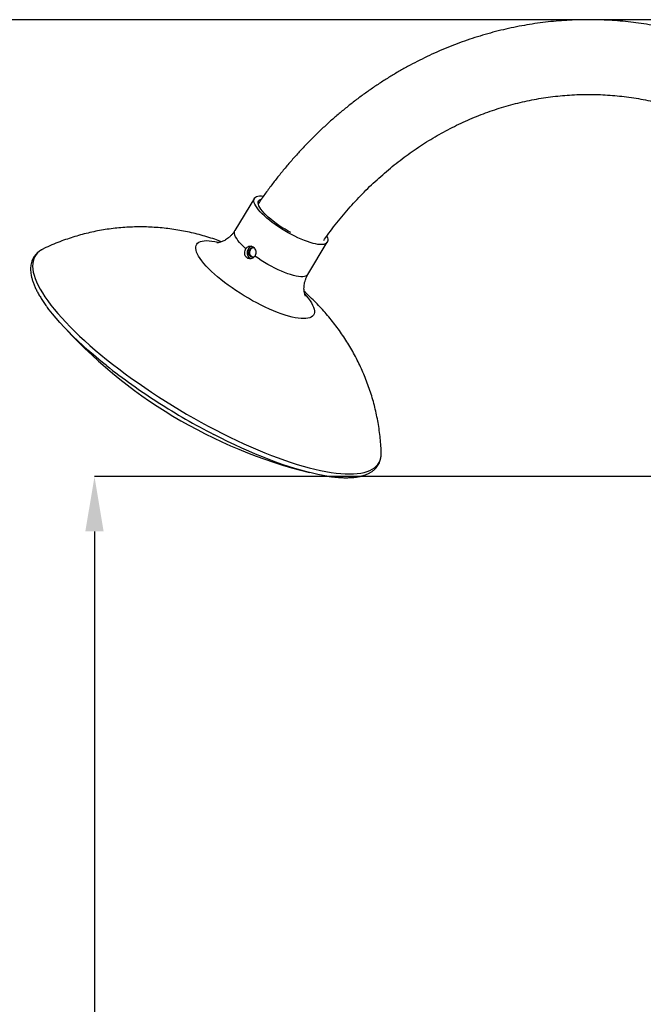
# Model space of a CAD drawing. Units: millimetres. Extents: x 16 to 436, y 11 to 308.
# Drawn here: x 74 to 105, y 232 to 282 of the extents above; entities that cross this region are included whole.
import ezdxf

# ---------------------------------------------------------------- set-up
doc = ezdxf.new("R2010")
doc.units = ezdxf.units.MM
doc.header["$PDSIZE"] = -1
doc.styles.add('SLDTEXTSTYLE4', font='TXT', dxfattribs={"width": 0.7})
doc.dimstyles.new('SLDDIMSTYLE0', dxfattribs={"dimtxt": 2.38125, "dimasz": 2.8, "dimexe": 0, "dimexo": 0.0625, "dimgap": 0.595312, "dimtad": 3, "dimdec": 0, "dimlfac": 20, "dimrnd": 1e-09, "dimzin": 12, "dimdsep": 46, "dimtxsty": 'SLDTEXTSTYLE4', "dimsah": 1, "dimcen": 0.09, "dimadec": 0, "dimazin": 3, "dimtfac": 1, "dimtofl": 0, "dimtmove": 0, "dimatfit": 3, "dimfxl": 1, "dimfrac": 2, "dimtolj": 1, "dimtzin": 12, "dimarcsym": 0})

# ---------------------------------------------------------------- blocks, each defined once
blk = doc.blocks.new('*D219')
at = {"color": 0, "linetype": 'Continuous', "lineweight": -2, "transparency": 16777216}
for p, q in [((125.753, 282.149), (68.994, 282.145)), ((68.994, 279.345), (69.003, 158.48)), ((125.763, 155.684), (69.004, 155.68))]:
    blk.add_line(p, q, dxfattribs=at)
at = {"color": 0, "linetype": 'Continuous', "transparency": 16777216}
for points in [[(69.461, 279.345), (68.527, 279.345), (68.994, 282.145)], [(69.47, 158.48), (68.537, 158.48), (69.004, 155.68)]]:
    blk.add_solid(points, dxfattribs=at)
at = {"layer": 'Defpoints', "color": 0, "linetype": 'Continuous', "transparency": 16777216}
for p in [(125.816, 282.149), (69.004, 155.68), (125.825, 155.684)]:
    blk.add_point(p, dxfattribs=at)
at = {"color": 0, "linetype": 'Continuous', "lineweight": 25, "transparency": 16777216, "insert": (71.975, 218.913), "char_height": 2.3813, "attachment_point": 2, "rotation": 270.0044, "style": 'SLDTEXTSTYLE4'}
blk.add_mtext('\\A1;2529', dxfattribs=at)
blk = doc.blocks.new('*D220')
at = {"color": 0, "linetype": 'Continuous', "lineweight": -2, "transparency": 16777216}
for p, q in [((125.736, 258.818), (77.345, 258.818)), ((77.345, 256.018), (77.345, 158.484)), ((125.708, 155.684), (77.345, 155.684))]:
    blk.add_line(p, q, dxfattribs=at)
at = {"color": 0, "linetype": 'Continuous', "transparency": 16777216}
for points in [[(76.878, 256.018), (77.811, 256.018), (77.345, 258.818)], [(76.878, 158.484), (77.811, 158.484), (77.345, 155.684)]]:
    blk.add_solid(points, dxfattribs=at)
at = {"layer": 'Defpoints', "color": 0, "linetype": 'Continuous', "transparency": 16777216}
for p in [(125.798, 258.818), (77.345, 155.684), (125.771, 155.684)]:
    blk.add_point(p, dxfattribs=at)
at = {"color": 0, "linetype": 'Continuous', "lineweight": 25, "transparency": 16777216, "insert": (74.368, 207.251), "char_height": 2.3813, "attachment_point": 2, "rotation": 90, "style": 'SLDTEXTSTYLE4'}
blk.add_mtext('\\A1;2063', dxfattribs=at)

msp = doc.modelspace()

# ---------------------------------------------------------------- linework, layer by layer
at = {"color": 7, "linetype": 'Continuous', "lineweight": 25}
for p, q in [((85.508, 273.032), (84.519, 271.39)), ((88.246, 269.146), (89.235, 270.788)), ((74.743, 270.453), (74.669, 270.415))]:
    msp.add_line(p, q, dxfattribs=at)
at = {"color": 8, "linetype": 'Continuous', "lineweight": 25}
for p, q in [((77.868, 264.56), (77.838, 264.584)), ((77.953, 264.492), (77.868, 264.56))]:
    msp.add_line(p, q, dxfattribs=at)
at = {"color": 7, "linetype": 'Continuous', "lineweight": 25, "flags": 128}
for points in [[(89.206, 271.097), (89.208, 271.093), (89.241, 271.012), (89.258, 270.939), (89.261, 270.873), (89.248, 270.816), (89.221, 270.768), (89.178, 270.729), (89.121, 270.699), (89.05, 270.679), (88.965, 270.669), (88.867, 270.669), (88.758, 270.679), (88.637, 270.699), (88.506, 270.729), (88.366, 270.768), (88.218, 270.816), (88.063, 270.873), (87.902, 270.939), (87.738, 271.012), (87.57, 271.093), (87.401, 271.18), (87.231, 271.273), (87.063, 271.371), (86.897, 271.473), (86.734, 271.579), (86.577, 271.688), (86.427, 271.798), (86.284, 271.91), (86.15, 272.021), (86.025, 272.131), (85.912, 272.24), (85.81, 272.346), (85.721, 272.448), (85.645, 272.547), (85.583, 272.64), (85.535, 272.727), (85.502, 272.807), (85.484, 272.881), (85.482, 272.946), (85.494, 273.003), (85.522, 273.052), (85.565, 273.091), (85.622, 273.12), (85.693, 273.14), (85.778, 273.15), (85.875, 273.15), (85.976, 273.141)], [(87.367, 271.28), (87.236, 271.353), (87.075, 271.447), (86.918, 271.545), (86.764, 271.647), (86.617, 271.751), (86.476, 271.857), (86.344, 271.963), (86.221, 272.068), (86.109, 272.173), (86.009, 272.274), (85.922, 272.373), (85.848, 272.467), (85.788, 272.556), (85.743, 272.639), (85.714, 272.714), (85.699, 272.783), (85.701, 272.843), (85.718, 272.895), (85.75, 272.937), (85.798, 272.97), (85.86, 272.993), (85.868, 272.995)], [(77.838, 264.584), (77.572, 264.801), (77.286, 265.042), (77.009, 265.282), (76.742, 265.52), (76.487, 265.757), (76.242, 265.992), (76.009, 266.225), (75.788, 266.454), (75.579, 266.681), (75.383, 266.903), (75.201, 267.122), (75.031, 267.336), (74.966, 267.422)], [(89.208, 258.845), (89.027, 258.876), (88.755, 258.928), (88.474, 258.99), (88.183, 259.062), (87.883, 259.143), (87.574, 259.233), (87.258, 259.333), (86.934, 259.442), (86.603, 259.56), (86.266, 259.686), (85.923, 259.821), (85.574, 259.964), (85.222, 260.115), (84.865, 260.274), (84.505, 260.44), (84.142, 260.613), (83.778, 260.793), (83.437, 260.966)], [(91.99, 259.974), (91.991, 260.037), (91.99, 260.066)]]:
    msp.add_lwpolyline(points, dxfattribs=at)
at = {"color": 8, "linetype": 'Continuous', "lineweight": 25, "flags": 128}
for points in [[(85.076, 270.453), (84.957, 270.565), (84.849, 270.674), (84.754, 270.78), (84.673, 270.881), (84.606, 270.977), (84.554, 271.068), (84.518, 271.151), (84.497, 271.227), (84.492, 271.296), (84.503, 271.355), (84.519, 271.39)], [(88.089, 268.132), (88.161, 268.049), (88.263, 267.922), (88.352, 267.8), (88.427, 267.683), (88.486, 267.573), (88.531, 267.469), (88.561, 267.372), (88.575, 267.283), (88.573, 267.202), (88.557, 267.129), (88.525, 267.065), (88.477, 267.011), (88.415, 266.966), (88.338, 266.931), (88.247, 266.906), (88.142, 266.891), (88.024, 266.885), (87.894, 266.891), (87.751, 266.906), (87.597, 266.931), (87.433, 266.966), (87.259, 267.011), (87.076, 267.065), (86.885, 267.129), (86.688, 267.202), (86.485, 267.283), (86.277, 267.372), (86.065, 267.469), (85.851, 267.573), (85.635, 267.683), (85.418, 267.8), (85.203, 267.922), (84.989, 268.049), (84.777, 268.181), (84.57, 268.316), (84.368, 268.453), (84.172, 268.593), (83.982, 268.735), (83.801, 268.877), (83.628, 269.019), (83.466, 269.16), (83.314, 269.3), (83.173, 269.438), (83.044, 269.572), (82.928, 269.704), (82.826, 269.831), (82.737, 269.953), (82.663, 270.07), (82.603, 270.181), (82.558, 270.285), (82.529, 270.381), (82.515, 270.471), (82.516, 270.552), (82.533, 270.624), (82.565, 270.688), (82.612, 270.742), (82.674, 270.787), (82.751, 270.822), (82.842, 270.847), (82.947, 270.863), (83.065, 270.868), (83.196, 270.863), (83.338, 270.847), (83.492, 270.822), (83.657, 270.787), (83.695, 270.778)], [(74.669, 270.415), (74.646, 270.402), (74.536, 270.328), (74.441, 270.245), (74.361, 270.152), (74.295, 270.051), (74.245, 269.94), (74.21, 269.821), (74.189, 269.693), (74.185, 269.556), (74.195, 269.412), (74.22, 269.259), (74.261, 269.099), (74.316, 268.932), (74.387, 268.758), (74.473, 268.576), (74.573, 268.389), (74.688, 268.195), (74.817, 267.995), (74.96, 267.79), (75.117, 267.58), (75.288, 267.365), (75.472, 267.146), (75.669, 266.923), (75.879, 266.696), (76.101, 266.466), (76.335, 266.232), (76.581, 265.997), (76.837, 265.759), (77.105, 265.52), (77.382, 265.28), (77.669, 265.038), (77.966, 264.797), (78.271, 264.555), (78.585, 264.314), (78.906, 264.073), (79.235, 263.834), (79.57, 263.597), (79.911, 263.361), (80.257, 263.128), (80.608, 262.898), (80.964, 262.671), (81.323, 262.448), (81.685, 262.228), (82.05, 262.013), (82.416, 261.803), (82.783, 261.598), (83.151, 261.399), (83.519, 261.205), (83.886, 261.017), (84.252, 260.836), (84.616, 260.662), (84.977, 260.494), (85.335, 260.334), (85.689, 260.182), (86.039, 260.037), (86.383, 259.901), (86.722, 259.773), (87.055, 259.654), (87.381, 259.543), (87.7, 259.441), (88.01, 259.349), (88.313, 259.266), (88.606, 259.192), (88.89, 259.128), (89.164, 259.073), (89.428, 259.028), (89.681, 258.994), (89.923, 258.969), (90.152, 258.954), (90.37, 258.949), (90.576, 258.954), (90.768, 258.969), (90.948, 258.994), (91.114, 259.028), (91.266, 259.073), (91.405, 259.128), (91.529, 259.192), (91.639, 259.266), (91.734, 259.349), (91.814, 259.441), (91.88, 259.543), (91.93, 259.654), (91.965, 259.773), (91.986, 259.901), (91.99, 259.974)], [(88.246, 269.146), (88.235, 269.13), (88.193, 269.089), (88.136, 269.058), (88.063, 269.038), (87.977, 269.027), (87.877, 269.027), (87.765, 269.038), (87.641, 269.058), (87.507, 269.089), (87.363, 269.13), (87.211, 269.18), (87.052, 269.24), (86.887, 269.308), (86.719, 269.384), (86.547, 269.468), (86.374, 269.558), (86.201, 269.654), (86.029, 269.756), (85.861, 269.861), (85.697, 269.971), (85.538, 270.082)]]:
    msp.add_lwpolyline(points, dxfattribs=at)
at = {"color": 7, "linetype": 'Continuous', "lineweight": 25}
for centre, radius, start, end in [((94.376, 283.54), 25.25, 221.7536, 256.1288), ((97.835, 289.58), 32.011, 231.6038, 237.4124)]:
    msp.add_arc(centre, radius, start, end, dxfattribs=at)
at = {"color": 8, "linetype": 'Continuous', "lineweight": 25}
msp.add_arc((99.548, 292.128), 35.08, 237.2955, 242.661, dxfattribs=at)
at = {"color": 7, "linetype": 'Continuous', "lineweight": 25}
for points, knots in [([(120.815, 270.51), (120.787, 270.564), (120.664, 270.797), (120.435, 271.198), (120.129, 271.715), (119.811, 272.221), (119.481, 272.718), (119.141, 273.206), (118.79, 273.683), (118.428, 274.15), (118.055, 274.607), (117.673, 275.052), (117.281, 275.486), (116.879, 275.908), (116.468, 276.319), (116.048, 276.717), (115.619, 277.103), (115.182, 277.476), (114.736, 277.837), (114.283, 278.184), (113.822, 278.518), (113.353, 278.838), (112.878, 279.145), (112.396, 279.437), (111.908, 279.716), (111.413, 279.98), (110.913, 280.229), (110.408, 280.464), (109.898, 280.684), (109.383, 280.89), (108.863, 281.08), (108.34, 281.255), (107.813, 281.414), (107.282, 281.559), (106.749, 281.687), (106.213, 281.801), (105.675, 281.898), (105.135, 281.98), (104.593, 282.046), (104.05, 282.097), (103.506, 282.132), (102.961, 282.151), (102.417, 282.154), (101.872, 282.141), (101.328, 282.113), (100.785, 282.069), (100.242, 282.009), (99.702, 281.933), (99.163, 281.842), (98.627, 281.735), (98.093, 281.613), (97.561, 281.475), (97.034, 281.321), (96.509, 281.153), (95.989, 280.969), (95.473, 280.771), (94.961, 280.557), (94.454, 280.328), (93.953, 280.085), (93.457, 279.828), (92.967, 279.555), (92.483, 279.269), (92.005, 278.969), (91.535, 278.655), (91.071, 278.327), (90.615, 277.986), (90.167, 277.632), (89.726, 277.265), (89.295, 276.885), (88.871, 276.492), (88.457, 276.087), (88.051, 275.671), (87.656, 275.242), (87.269, 274.802), (86.893, 274.351), (86.527, 273.89), (86.172, 273.417), (85.898, 273.038), (85.746, 272.812), (85.705, 272.752)], [0, 0, 0, 0, 0.004072, 0.017388, 0.030701, 0.044012, 0.05732, 0.070625, 0.083926, 0.097224, 0.110518, 0.123808, 0.137094, 0.150375, 0.163651, 0.176922, 0.190188, 0.203449, 0.216703, 0.229952, 0.243195, 0.256432, 0.269662, 0.282886, 0.296103, 0.309314, 0.322518, 0.335717, 0.348908, 0.362094, 0.375274, 0.388448, 0.401616, 0.414779, 0.427937, 0.441091, 0.454241, 0.467387, 0.48053, 0.49367, 0.506808, 0.519944, 0.533079, 0.546214, 0.559348, 0.572483, 0.585619, 0.598757, 0.611896, 0.625038, 0.638183, 0.651331, 0.664483, 0.67764, 0.690802, 0.703968, 0.71714, 0.730317, 0.7435, 0.756689, 0.769884, 0.783086, 0.796293, 0.809507, 0.822727, 0.835953, 0.849186, 0.862424, 0.875669, 0.888919, 0.902174, 0.915435, 0.928702, 0.941973, 0.955249, 0.968529, 0.981814, 0.995103, 1, 1, 1, 1]), ([(89.051, 270.88), (89.113, 270.969), (89.278, 271.203), (89.558, 271.572), (89.887, 271.987), (90.227, 272.391), (90.576, 272.784), (90.935, 273.166), (91.302, 273.536), (91.677, 273.894), (92.061, 274.239), (92.453, 274.573), (92.852, 274.893), (93.259, 275.201), (93.673, 275.495), (94.094, 275.776), (94.521, 276.044), (94.955, 276.297), (95.394, 276.537), (95.839, 276.762), (96.289, 276.973), (96.744, 277.169), (97.203, 277.351), (97.667, 277.517), (98.135, 277.669), (98.606, 277.805), (99.08, 277.926), (99.557, 278.032), (100.037, 278.122), (100.519, 278.197), (101.002, 278.256), (101.486, 278.3), (101.972, 278.327), (102.458, 278.339), (102.944, 278.335), (103.43, 278.315), (103.916, 278.28), (104.4, 278.229), (104.883, 278.162), (105.364, 278.079), (105.843, 277.981), (106.319, 277.867), (106.793, 277.738), (107.263, 277.594), (107.73, 277.434), (108.192, 277.259), (108.65, 277.07), (109.104, 276.866), (109.552, 276.647), (109.995, 276.414), (110.432, 276.166), (110.863, 275.905), (111.288, 275.63), (111.706, 275.341), (112.117, 275.039), (112.521, 274.724), (112.917, 274.396), (113.305, 274.055), (113.685, 273.702), (114.057, 273.337), (114.42, 272.96), (114.774, 272.572), (115.118, 272.172), (115.453, 271.761), (115.779, 271.34), (116.094, 270.908), (116.399, 270.467), (116.693, 270.015), (116.977, 269.555), (117.249, 269.085), (117.461, 268.702), (117.578, 268.473), (117.612, 268.407)], [0, 0, 0, 0, 0.0087034, 0.023064, 0.0374299, 0.0518015, 0.0661794, 0.0805639, 0.0949557, 0.1093552, 0.1237627, 0.138179, 0.1526043, 0.1670393, 0.181484, 0.1959393, 0.2104052, 0.224882, 0.2393701, 0.2538694, 0.2683803, 0.2829025, 0.2974362, 0.3119809, 0.3265364, 0.3411023, 0.3556781, 0.370263, 0.3848565, 0.3994575, 0.4140652, 0.4286785, 0.4432962, 0.4579173, 0.4725404, 0.4871643, 0.5017873, 0.5164082, 0.5310258, 0.5456389, 0.5602465, 0.5748474, 0.5894408, 0.6040259, 0.6186018, 0.6331681, 0.6477241, 0.6622695, 0.6768042, 0.6913276, 0.7058399, 0.7203411, 0.7348311, 0.7493105, 0.7637789, 0.778237, 0.7926851, 0.8071236, 0.8215525, 0.835973, 0.8503847, 0.8647887, 0.8791852, 0.8935744, 0.9079573, 0.9223341, 0.9367051, 0.9510709, 0.9654319, 0.9797884, 0.9941408, 1, 1, 1, 1]), ([(83.832, 270.812), (83.716, 270.854), (83.469, 270.944), (83.089, 271.064), (82.692, 271.177), (82.295, 271.274), (81.897, 271.358), (81.498, 271.428), (81.098, 271.485), (80.698, 271.527), (80.297, 271.555), (79.895, 271.57), (79.494, 271.571), (79.093, 271.557), (78.693, 271.53), (78.295, 271.489), (77.898, 271.434), (77.504, 271.365), (77.112, 271.283), (76.723, 271.186), (76.338, 271.077), (75.958, 270.953), (75.567, 270.812), (75.169, 270.648), (74.89, 270.527), (74.751, 270.457), (74.744, 270.454)], [0, 0, 0, 0, 0.039754, 0.08426, 0.128388, 0.172193, 0.215739, 0.259089, 0.302293, 0.345389, 0.388406, 0.431364, 0.474278, 0.51716, 0.560016, 0.602853, 0.645677, 0.688489, 0.731293, 0.774091, 0.816884, 0.859674, 0.902462, 0.950073, 0.997626, 1, 1, 1, 1]), ([(84.518, 271.391), (84.507, 271.372), (84.471, 271.31), (84.397, 271.215), (84.301, 271.108), (84.198, 271.017), (84.095, 270.942), (83.994, 270.882), (83.901, 270.837), (83.817, 270.805), (83.745, 270.783), (83.686, 270.77), (83.641, 270.762), (83.61, 270.759), (83.593, 270.759), (83.593, 270.759), (83.593, 270.759)], [0, 0, 0, 0, 0.039398, 0.129063, 0.216956, 0.302715, 0.38594, 0.466186, 0.54311, 0.61666, 0.687165, 0.7553, 0.821937, 0.888015, 0.954441, 1, 1, 1, 1]), ([(85.076, 270.453), (85.096, 270.481), (85.137, 270.537), (85.22, 270.585), (85.311, 270.599), (85.402, 270.575), (85.483, 270.517), (85.546, 270.432), (85.583, 270.328), (85.588, 270.217), (85.567, 270.134), (85.544, 270.093), (85.538, 270.082)], [0, 0, 0, 0, 0.106554, 0.213079, 0.320351, 0.428125, 0.535094, 0.641212, 0.747742, 0.85531, 0.962942, 1, 1, 1, 1]), ([(85.36, 270.58), (85.338, 270.572), (85.286, 270.555), (85.235, 270.503), (85.209, 270.464), (85.203, 270.453)], [0, 0, 0, 0, 0.3614468, 0.8335104, 1, 1, 1, 1]), ([(74.66, 270.41), (74.657, 270.408), (74.61, 270.385), (74.53, 270.329), (74.422, 270.243), (74.33, 270.147), (74.253, 270.044), (74.19, 269.933), (74.141, 269.814), (74.106, 269.689), (74.085, 269.557), (74.078, 269.417), (74.085, 269.27), (74.106, 269.116), (74.142, 268.954), (74.192, 268.786), (74.258, 268.612), (74.337, 268.432), (74.43, 268.247), (74.536, 268.057), (74.656, 267.863), (74.789, 267.664), (74.891, 267.52), (74.952, 267.44), (74.96, 267.43)], [0, 0, 0, 0, 0.003246, 0.05298, 0.101656, 0.149287, 0.196073, 0.242364, 0.28855, 0.33495, 0.381951, 0.429833, 0.478725, 0.528597, 0.579281, 0.630544, 0.682152, 0.733917, 0.785703, 0.837427, 0.88906, 0.940591, 0.99202, 1, 1, 1, 1]), ([(85.538, 270.082), (85.518, 270.055), (85.477, 270.001), (85.384, 269.953), (85.281, 269.936), (85.179, 269.958), (85.096, 270.013), (85.039, 270.095), (85.013, 270.194), (85.016, 270.303), (85.043, 270.393), (85.068, 270.439), (85.076, 270.453)], [0, 0, 0, 0, 0.103433, 0.206746, 0.313446, 0.422907, 0.528665, 0.630172, 0.733147, 0.841037, 0.950133, 1, 1, 1, 1]), ([(85.203, 270.453), (85.187, 270.422), (85.156, 270.36), (85.138, 270.252), (85.148, 270.145), (85.191, 270.051), (85.26, 269.981), (85.32, 269.962), (85.347, 269.953)], [0, 0, 0, 0, 0.167045, 0.333911, 0.506155, 0.682729, 0.853443, 1, 1, 1, 1]), ([(85.49, 270.027), (85.481, 270.024), (85.448, 270.012), (85.386, 270.021), (85.317, 270.054), (85.264, 270.112), (85.231, 270.187), (85.223, 270.271), (85.238, 270.355), (85.275, 270.429), (85.329, 270.485), (85.395, 270.515), (85.449, 270.523), (85.477, 270.512), (85.482, 270.51)], [0, 0, 0, 0, 0.036267, 0.130899, 0.225262, 0.318919, 0.41252, 0.506815, 0.601458, 0.695591, 0.789134, 0.882915, 0.9774, 1, 1, 1, 1]), ([(85.472, 270.022), (85.461, 270.022), (85.424, 270.023), (85.367, 270.055), (85.314, 270.111), (85.282, 270.186), (85.273, 270.27), (85.289, 270.355), (85.326, 270.429), (85.38, 270.484), (85.431, 270.513), (85.463, 270.513), (85.473, 270.513)], [0, 0, 0, 0, 0.053016, 0.1664078, 0.2788457, 0.3912277, 0.504511, 0.6182916, 0.7313773, 0.84366, 0.9562701, 1, 1, 1, 1]), ([(88.121, 268.032), (88.121, 268.032), (88.122, 268.03), (88.115, 268.043), (88.103, 268.072), (88.087, 268.118), (88.071, 268.18), (88.055, 268.26), (88.045, 268.357), (88.043, 268.469), (88.052, 268.595), (88.076, 268.731), (88.115, 268.871), (88.172, 269.01), (88.217, 269.103), (88.245, 269.145), (88.246, 269.145)], [0, 0, 0, 0, 0.027384, 0.099944, 0.171722, 0.243735, 0.316759, 0.3918, 0.469811, 0.551441, 0.636828, 0.725435, 0.816176, 0.907759, 0.999073, 1, 1, 1, 1]), ([(91.988, 260.071), (91.984, 260.17), (91.974, 260.404), (91.942, 260.772), (91.893, 261.173), (91.831, 261.571), (91.754, 261.966), (91.664, 262.357), (91.561, 262.743), (91.444, 263.125), (91.315, 263.501), (91.173, 263.871), (91.019, 264.235), (90.853, 264.593), (90.675, 264.944), (90.485, 265.289), (90.285, 265.626), (90.073, 265.955), (89.851, 266.277), (89.618, 266.592), (89.374, 266.899), (89.119, 267.199), (88.854, 267.493), (88.577, 267.779), (88.311, 268.038), (88.134, 268.198), (88.056, 268.267)], [0, 0, 0, 0, 0.031837, 0.075187, 0.11842, 0.161537, 0.204537, 0.247422, 0.29019, 0.332842, 0.375379, 0.417803, 0.46012, 0.502331, 0.544448, 0.58648, 0.628442, 0.670357, 0.712252, 0.754167, 0.796154, 0.83828, 0.880629, 0.923301, 0.966409, 1, 1, 1, 1]), ([(89.218, 258.844), (89.232, 258.842), (89.331, 258.825), (89.506, 258.803), (89.743, 258.778), (89.97, 258.763), (90.187, 258.758), (90.394, 258.762), (90.59, 258.776), (90.775, 258.8), (90.95, 258.835), (91.112, 258.88), (91.262, 258.935), (91.4, 259.001), (91.523, 259.077), (91.632, 259.162), (91.726, 259.257), (91.806, 259.359), (91.871, 259.469), (91.923, 259.586), (91.96, 259.71), (91.983, 259.835), (91.988, 259.921), (91.99, 259.961)], [0, 0, 0, 0, 0.00828, 0.05979, 0.111393, 0.163096, 0.214908, 0.266829, 0.31885, 0.370942, 0.423024, 0.474953, 0.526533, 0.577509, 0.627621, 0.676687, 0.724687, 0.771793, 0.818336, 0.864726, 0.911259, 0.958337, 1, 1, 1, 1])]:
    msp.add_open_spline(points, degree=3, knots=knots, dxfattribs=at)

# ---------------------------------------------------------------- dimensions: what is measured, and where the dimension line sits
for base, p1, p2, angle, picture, middle in [((69.004, 155.68), (125.816, 282.149), (125.825, 155.684), 270.0044, '*D219', (68.999, 218.912)), ((77.345, 155.684), (125.798, 258.818), (125.771, 155.684), 90, '*D220', (77.345, 207.251))]:
    dim = msp.add_linear_dim(base=base, p1=p1, p2=p2, angle=angle, dimstyle='SLDDIMSTYLE0', dxfattribs=at)
    dim.commit()
    dim.dimension.update_dxf_attribs({"geometry": picture, "text_midpoint": middle, "dimtype": 160})

doc.saveas('drawing.dxf')
